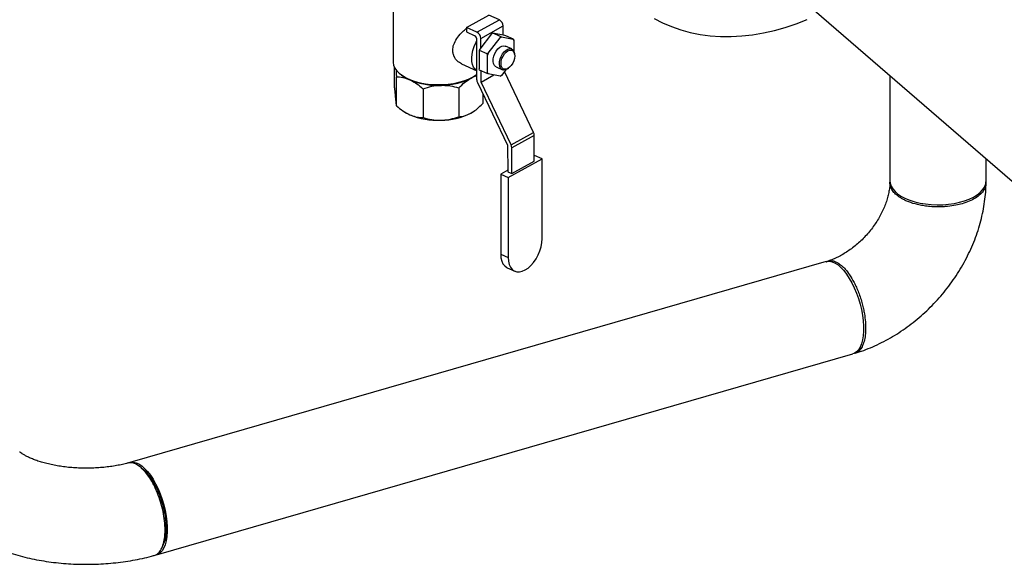
# Model space of a CAD drawing. Extents: x 19.1 to 29.8, y 0.6 to 8.7.
# Drawn here: x 26.5 to 26.9, y 5.2 to 5.4 of the extents above; entities that cross this region are included whole.
import ezdxf

# ---------------------------------------------------------------- set-up
doc = ezdxf.new("R2010")
doc.units = 0
doc.header["$MEASUREMENT"] = 0
doc.layers.get('0').update_dxf_attribs({"linetype": 'CONTINUOUS'})
doc.layers.add('D7', color=7, linetype='CONTINUOUS')

# ---------------------------------------------------------------- blocks, each defined once
blk = doc.blocks.new('A$C67A35582')
for p, q in [((5.844336062921307, 2.469526769186634), (6.034174325767381, 2.305122010951627)), ((5.716750532753935, 2.435896976131192), (5.716750532753935, 2.408472904003151)), ((5.746897537766124, 2.422633726058356), (5.756097516776599, 2.427743128858047)), ((5.751275490664611, 2.420663100733881), (5.760475469675086, 2.425772503533572)), ((5.760475469675086, 2.425772503533572), (5.756097516776599, 2.427743128858047)), ((5.746897537766124, 2.422633726058356), (5.746897537766124, 2.420829515521995)), ((5.751275490664611, 2.420663100733881), (5.746897537766124, 2.422633726058356)), ((5.746897537766124, 2.420829515521995), (5.750404254546275, 2.419251043274989)), ((5.752823843693626, 2.418161932857852), (5.762023653350312, 2.423271286769317)), ((5.762053656177208, 2.419506547955578), (5.762023653350312, 2.423271286769317)), ((5.751178515737671, 2.401151560501671), (5.751178515737671, 2.418000483781087)), ((5.757296294990276, 2.419996665153298), (5.752429951047795, 2.413657369121921)), ((5.752855162992617, 2.41421129902744), (5.752823843693626, 2.418161932857852)), ((5.755913703024632, 2.412089202885611), (5.760780046967113, 2.418428498916989)), ((5.757753467109382, 2.420286808754033), (5.757296294990276, 2.419996665153298)), ((5.757753467109382, 2.420286808754033), (5.757862217762487, 2.420310870755896)), ((5.760888797620218, 2.418875479655599), (5.757753467109382, 2.420286808754033)), ((5.762728561704968, 2.419377014508695), (5.757862217762487, 2.420310870755896)), ((5.760780046967113, 2.418428498916989), (5.760888797620218, 2.418875479655599)), ((5.760888797620218, 2.418875479655599), (5.761345871962867, 2.418742789196478)), ((5.761345871962867, 2.418742789196478), (5.766212313681798, 2.417808848272387)), ((5.763185733824074, 2.419244239372684), (5.762728561704968, 2.419377014508695)), ((5.76632106433491, 2.41783291027425), (5.763185733824074, 2.419244239372684)), ((5.766212313681798, 2.417808848272387), (5.76632106433491, 2.41783291027425)), ((5.76632106433491, 2.41783291027425), (5.766495359744802, 2.417331618581903)), ((5.766495359744802, 2.417331618581903), (5.766495359744802, 2.412785125731153)), ((5.75232120039469, 2.413210388383311), (5.752146904984798, 2.412865884940612)), ((5.752146904984798, 2.412865884940612), (5.752146904984798, 2.405592711492813)), ((5.75232120039469, 2.413210388383311), (5.752429951047795, 2.413657369121921)), ((5.755456530905526, 2.411799059284879), (5.75232120039469, 2.413210388383311)), ((5.765564900143602, 2.413792048485729), (5.76298711171988, 2.414952457718851)), ((5.755456530905526, 2.411799059284879), (5.755913703024632, 2.412089202885611)), ((5.755630656961635, 2.411297718704303), (5.755456530905526, 2.411799059284879)), ((5.755630656961635, 2.404024545256505), (5.755630656961635, 2.411297718704303)), ((5.766791928733987, 2.411352721069571), (5.766754791411678, 2.411730907299876)), ((5.717325917590394, 2.397805879241962), (5.717325917590394, 2.406168315058332)), ((5.744912785477901, 2.407667046513706), (5.751178454761465, 2.404846560206892)), ((5.75232120039469, 2.405091419800464), (5.752146904984798, 2.405592711492813)), ((5.755456530905526, 2.403680090702032), (5.75232120039469, 2.405091419800464)), ((5.752966943780102, 2.400147856771751), (5.752929805153165, 2.404817439282845)), ((5.759138904986557, 2.406403706119556), (5.761716791186736, 2.405243212209542)), ((5.763106127559709, 2.405220555906788), (5.761345871962867, 2.402927749598309)), ((5.774544056875811, 2.379390502499438), (5.762538309059885, 2.404481035539213)), ((5.764048687345245, 2.405719124883618), (5.764356197276896, 2.405942129397459)), ((5.718099068428238, 2.39043784175384), (5.718099068428238, 2.402329589256645)), ((5.720191242702235, 2.403060288084784), (5.720871580214144, 2.402579128344009)), ((5.748815908350458, 2.401757371232726), (5.750129380216372, 2.402579115788895)), ((5.750129380216372, 2.402579115788895), (5.750809732884946, 2.403060285074631)), ((5.752966943780102, 2.400147856771751), (5.75827271175033, 2.403094620272626)), ((5.755456530905526, 2.403680090702032), (5.755630656961635, 2.404024545256505)), ((5.755913703024632, 2.403547315566019), (5.755456530905526, 2.403680090702032)), ((5.760780046967113, 2.40261345931882), (5.755913703024632, 2.403547315566019)), ((5.760888797620218, 2.402637521320684), (5.760780046967113, 2.40261345931882)), ((5.761345871962867, 2.402927749598309), (5.760888797620218, 2.402637521320684)), ((5.921338159915827, 2.402840830554587), (5.921338159915827, 2.359491014376791)), ((5.729065833857256, 2.397392972210426), (5.729065833857256, 2.385501224707621)), ((5.743801908833504, 2.397779547629347), (5.743801908833504, 2.385887800126542)), ((5.751464618134165, 2.399977539016833), (5.763841921573196, 2.374110852002278)), ((5.765344077865343, 2.374281099699747), (5.752966943780102, 2.400147856771751)), ((5.753675142925935, 2.395358109620704), (5.753675142925935, 2.391371182841053)), ((5.720589696047455, 2.388435061736134), (5.720956716027196, 2.388175510530573)), ((5.750044290519462, 2.388175470700783), (5.750145390732492, 2.388246853136197)), ((5.765344077865343, 2.374281099699747), (5.774544056875811, 2.379390502499438)), ((5.774830328626095, 2.378216529902828), (5.76563034961562, 2.373107127103135)), ((5.774830328626095, 2.367609182666046), (5.774830328626095, 2.378216529902828)), ((5.763841921573196, 2.374110852002278), (5.763985021659671, 2.363240436057769)), ((5.76563034961562, 2.362499779866354), (5.76563034961562, 2.373107127103135)), ((5.764141900641846, 2.360787077391982), (5.778081073634318, 2.368528624295036)), ((5.774984367576295, 2.369922538974372), (5.774830210389823, 2.369836828207078)), ((5.778081073634318, 2.368528624295036), (5.774984367576295, 2.369922538974372)), ((5.778081073634318, 2.335632329195217), (5.778081073634318, 2.368528624295036)), ((5.96092146809773, 2.359491092689255), (5.96092146809773, 2.368560802830084)), ((5.76563034961562, 2.362499779866354), (5.774830328626095, 2.367609182666046)), ((5.763977503645172, 2.363809552558146), (5.761045194583822, 2.362180992071317)), ((5.761045194583822, 2.362180992071317), (5.761045194583822, 2.329284696971498)), ((5.761045194583822, 2.362180992071317), (5.764141900641846, 2.360787077391982)), ((5.763985021659671, 2.363240436057769), (5.76563034961562, 2.362499779866354)), ((5.764141900641846, 2.360787077391982), (5.764141900641846, 2.327890782292163)), ((5.761045194583822, 2.329284696971498), (5.764141900641846, 2.327890782292163)), ((5.895045682092274, 2.326192694971313), (5.608332096968965, 2.24342561219568)), ((5.76373906168061, 2.32365690947691), (5.766835598384851, 2.322262945909348)), ((5.619310534854613, 2.205395230122784), (5.906024119977921, 2.288162312898416))]:
    blk.add_line(p, q)
at = {"flags": 128}
for points in [[(5.8241841099967, 2.426398938797866), (5.827701757441268, 2.424585711649393), (5.831371145876183, 2.423016146985908), (5.835180928597914, 2.421695098277872), (5.839119250841598, 2.420626626669764), (5.843174257842357, 2.419814115890929), (5.84733307871263, 2.419260000095439), (5.851583011918613, 2.418966021402792), (5.855910847865175, 2.418933055514223), (5.860303207603387, 2.41916123065838), (5.864746712184328, 2.419649881218056), (5.869227474597714, 2.420397475157775), (5.873731607833278, 2.421401654842373), (5.878245224880736, 2.422659342883097), (5.882754269376029, 2.424166629741723), (5.887245023662665, 2.425918920395226)], [(5.751178447948853, 2.404872617553752), (5.750465583764566, 2.405455088576385), (5.749846128402595, 2.406325752614977), (5.749404242665456, 2.40741874507984), (5.74915397401616, 2.408698831046395), (5.749103456575355, 2.410124905274635), (5.749254429259089, 2.411651066809611), (5.749601942449452, 2.413228397196147), (5.750134918454179, 2.414806152505118), (5.750836027531058, 2.416333526928733), (5.751178447948853, 2.416953342710123)], [(5.759138904986557, 2.406403706119556), (5.758915982270821, 2.406526525087792), (5.758414793756209, 2.407032212350759), (5.758080097174165, 2.407767022058938), (5.757932914830974, 2.408684812469143), (5.757982103640629, 2.409727772784676), (5.758225058739079, 2.410830486126251), (5.758646332454823, 2.411923609466777), (5.75921947100143, 2.412938503611668), (5.759908343108677, 2.413811293130005), (5.760669816463938, 2.41448728008297), (5.761456102466042, 2.414923921284876), (5.762217406467521, 2.415093745566546), (5.76290644792855, 2.414986110241447), (5.76298711171988, 2.414952457718851)], [(5.764048687345245, 2.405719124883618), (5.763640881453838, 2.405458212838772), (5.76286084750167, 2.405152480482786), (5.762129930781832, 2.405121110913724), (5.761493868471, 2.405366031177778), (5.760992849310178, 2.405871767328971), (5.760658054951676, 2.406606661714042), (5.760510703254702, 2.407524403236021), (5.76056015919459, 2.408567327762888), (5.76080311429304, 2.409670041104463), (5.761224388008785, 2.41076316444499), (5.761797357201608, 2.411778009701655), (5.762486398662638, 2.412650848108218), (5.763247872017907, 2.413326835061182), (5.76403398866622, 2.413763427374861), (5.764795462021482, 2.413933300544759), (5.765484334128729, 2.413825616331434), (5.766057472675335, 2.41344736391184), (5.76647874639108, 2.412822139084423), (5.76672170148953, 2.411989308030253), (5.766754791411678, 2.411730907299876)], [(5.763989302919832, 2.413014403263827), (5.764719809354773, 2.413295655860859), (5.765400547341372, 2.413308715504396), (5.765985102287821, 2.413052772087171), (5.766433819713576, 2.412545196715563), (5.766715778076538, 2.411820728159848), (5.766811961116694, 2.410928514663126), (5.766715778076538, 2.409929533286252), (5.766433819713576, 2.408891664028666), (5.765985102287821, 2.407885893987694), (5.765400547341372, 2.406980620847433), (5.764719809354773, 2.406237561718562), (5.763989302919832, 2.40570731672081), (5.763258627131108, 2.405426015235553), (5.762577889144509, 2.405412955592015), (5.76199333419806, 2.40566889900924), (5.761544714548755, 2.406176389703956), (5.761262827763119, 2.40690099182479), (5.761166644722969, 2.40779318415229), (5.761262827763119, 2.408792186698386), (5.761544714548755, 2.409829922390854), (5.76199333419806, 2.410835777108717), (5.762577889144509, 2.411741050248978), (5.763258627131108, 2.412484109377849), (5.763989302919832, 2.413014403263827)], [(5.716750532753935, 2.408472904003151), (5.716754639536184, 2.408275945601953), (5.716951806492283, 2.407102789816101), (5.717441546352646, 2.405951205847692), (5.71821615345258, 2.404839404619519), (5.71926310162408, 2.40378488291007), (5.720566282070564, 2.402804329087091), (5.722104915666826, 2.401913196213103), (5.723854986386677, 2.401125438425191), (5.725788439912243, 2.400453618300999), (5.727875373074106, 2.399908184065379), (5.730082235516939, 2.399497853676179), (5.732374696554821, 2.39922908758379), (5.734716505072953, 2.399106098320702), (5.737070629625912, 2.399130840911952), (5.739400059828391, 2.399302905509133), (5.741667708578703, 2.399619602067282), (5.743838522901612, 2.400075892277564), (5.74587744468284, 2.40066459119971), (5.747752902541265, 2.401376472058505), (5.749435235246601, 2.402200262733758)], [(5.720871580214144, 2.402579128344009), (5.722289558441894, 2.401699794007097), (5.723945703241981, 2.400904792985629), (5.725791519878904, 2.400222238696222), (5.727796759455622, 2.399663269878428), (5.729928594410183, 2.399237151850126), (5.732151768690372, 2.398950755346607), (5.734430050360466, 2.398808862949498), (5.736725919092791, 2.398813853068299), (5.739001634688648, 2.398965556785715), (5.741219816717013, 2.399261538087459), (5.743344245905242, 2.399696986496253), (5.745339694785265, 2.400264668183601), (5.747173647430593, 2.400955196610044), (5.748815908350458, 2.401757371232726)], [(5.749435235246601, 2.402200262733758), (5.7508977078421, 2.403122939089676), (5.751178506288632, 2.403330901054395)], [(5.748738490091057, 2.387358424553364), (5.749842974518764, 2.388035953058408), (5.750044290519462, 2.388175470700783)], [(5.921338159915827, 2.359491014376791), (5.921438558747781, 2.35849630985094), (5.921821870973531, 2.35731682543385), (5.922486726543482, 2.356169051372129), (5.923423590120471, 2.355069654284924), (5.924618613925368, 2.35403473331175), (5.926054295973159, 2.353079445616266), (5.927709968955149, 2.352217583001802), (5.929561239779403, 2.351461861730715), (5.931581136689069, 2.350823124643687), (5.933740395571675, 2.3503108754202), (5.936007297625387, 2.349932441399162), (5.938349024189279, 2.349693364684718), (5.94073131803578, 2.349597304369794), (5.943119265582276, 2.349645359120964), (5.945478403770238, 2.349837064122068), (5.94777395189368, 2.350169491907041), (5.949972746068092, 2.350637923695535), (5.952042418660653, 2.351235386709759), (5.953953163405409, 2.35195327662188), (5.955676719280554, 2.352781064224647), (5.957188331176511, 2.353706748525004), (5.958465707574113, 2.354716781656728), (5.959490303797544, 2.355796326421139), (5.960247074063162, 2.356929862124886)], [(5.764141900641846, 2.327890782292163), (5.764247591812008, 2.326383151075834), (5.764562184434006, 2.325038848066082), (5.765075609918249, 2.323898857567098), (5.765772446792361, 2.322997749717634), (5.766631503396262, 2.322362924948753), (5.767626566874625, 2.322013672948476), (5.768727758007174, 2.321960632321778), (5.769901140102839, 2.322205367206132), (5.771111402461194, 2.322740478617773), (5.772321664819543, 2.323549689128594), (5.773495216268991, 2.324608387186409), (5.774596238047756, 2.325884470844116), (5.775591470879903, 2.327339139560857), (5.776450527483803, 2.328928099327853), (5.777147364357909, 2.330603201238479), (5.777660789842159, 2.332313519598763), (5.777975115333923, 2.334007035875679), (5.778081073634318, 2.335632329195217)], [(5.761045194583822, 2.329284696971498), (5.761151152884217, 2.327777029966504), (5.761465478375982, 2.326432762745418), (5.761978903860225, 2.325292772246434), (5.762675740734338, 2.324391664396969), (5.763534797338231, 2.323756839628088), (5.76373906168061, 2.32365690947691)], [(5.895045682092274, 2.326192694971313), (5.895415472636387, 2.32627919241642), (5.896473609407515, 2.326324706245833), (5.897590900932521, 2.326091040362551), (5.898751116320263, 2.325581603011475), (5.899937438020871, 2.324803697574533), (5.901132461825775, 2.32376877660136), (5.902318685749933, 2.322491997255611), (5.903478998914132, 2.320991797930503), (5.904596290439137, 2.319290258125608), (5.905654427210258, 2.317411997647254), (5.906637862771518, 2.315384557654542), (5.907532321760819, 2.313237405705863)], [(5.907532321760819, 2.313237405705863), (5.908324799909956, 2.311001851082009), (5.909003564044603, 2.308710621401711), (5.909558934295937, 2.306396952345051), (5.90998269744194, 2.304094693499579), (5.910268693566088, 2.301837376914499), (5.910412718280917, 2.299657963069995), (5.910412718280917, 2.297588184631317), (5.910268693566088, 2.295658207741217), (5.90998269744194, 2.29389625097393), (5.909558934295937, 2.292327971427709), (5.909003564044603, 2.290976231863378), (5.908324799909956, 2.289860656150642), (5.907532321760819, 2.288997713944979), (5.906637862771518, 2.288399831580281), (5.906024119977921, 2.288162312898416)], [(5.608332096968965, 2.24342561219568), (5.608701887513078, 2.243512109640787), (5.609760024284206, 2.2435576234702), (5.610877315809212, 2.243323957586918), (5.612037531196954, 2.242814520235842), (5.613223852897562, 2.2420366147989), (5.614418876702466, 2.241001693825726), (5.615605100626624, 2.239724914479979), (5.616765413790823, 2.238224715154871), (5.617882705315829, 2.236523175349975), (5.61894084208695, 2.234644914871621), (5.619924277648209, 2.232617474878909), (5.62081873663751, 2.230470322930231)], [(5.62081873663751, 2.230470322930231), (5.621611214786647, 2.228234768306376), (5.622289978921295, 2.225943538626078), (5.622845349172628, 2.223629869569418), (5.623269112318631, 2.221327610723946), (5.62355510844278, 2.219070294138866), (5.623699133157608, 2.216890880294361), (5.623699133157608, 2.214821101855684), (5.62355510844278, 2.212891124965584), (5.623269112318631, 2.211129168198297), (5.622845349172628, 2.209560888652077), (5.622289978921295, 2.208209149087746), (5.621611214786647, 2.207093573375009), (5.62081873663751, 2.206230631169347), (5.619924277648209, 2.205632748804648), (5.619310534854613, 2.205395230122784)], [(5.621678898647268, 2.208565391283266), (5.621899226605755, 2.209091125680455), (5.622119554564236, 2.20961677540075)]]:
    blk.add_lwpolyline(points, dxfattribs=at)
for centre, radius, start, end in [((5.759120286547059, 2.423203933114334), 0.002904147948896033, 1.328935808455212, 62.18377718934515), ((5.749919741639964, 2.418093982085848), 0.002904896907897256, 1.340373760012542, 62.17895110098188), ((5.749726214535251, 2.417966282498129), 0.001452703861875731, 1.34905006553969, 62.17688644468868), ((5.764502343717929, 2.412393630789595), 0.00709049549863618, 116.4341785941607, 121.6662173188652), ((5.762476257157779, 2.415270431782284), 0.00451682151827469, 27.15090693422779, 34.19365367414936), ((5.767043513195887, 2.40798499754468), 0.01567584122037533, 158.7858772964741, 161.8585694155805), ((5.770239650511684, 2.406519686424573), 0.01537050048018914, 158.7553496709463, 161.8890970408772), ((5.753947357060518, 2.401204439963172), 0.002769346224027303, 181.094104478904, 206.2973095084154), ((5.759581334160011, 2.406045148795581), 0.004437419181001382, 207.0878145400536, 214.256746068245), ((5.75763910276779, 2.40893466306171), 0.007058551354375428, 296.4223312604398, 301.6780646525595), ((5.729763333939495, 2.400758446123702), 0.01535860629074426, 235.0123715284178, 246.2691921000631), ((5.735151409652836, 2.414615568065472), 0.03021930177968643, 247.4906248151317, 272.4321164418061), ((5.736371047860032, 2.411947683359251), 0.02752426703766367, 270.1306001007871, 296.7006201069931), ((5.772057122187384, 2.378162176781658), 0.002773739031254097, 1.122817881807099, 26.28529719244042), ((5.762863452125451, 2.373054312411186), 0.002767401509136422, 1.093532202517511, 26.31458287159474), ((5.955605112863452, 2.359521532587114), 0.005316442378549264, 330.8247791732479, 359.6719446800434)]:
    blk.add_arc(centre, radius, start, end)
for points, knots in [([(5.744936269493593, 2.407710631987455), (5.744306356017404, 2.408048575051668), (5.74329181900567, 2.408592865274795), (5.742257282262166, 2.409894168013384), (5.741633541056032, 2.411096778809362), (5.741307035215698, 2.412420730568381), (5.7412565467002, 2.414138856120725), (5.741830636241062, 2.416286798075919), (5.743309604102215, 2.418768417041678), (5.745068964818579, 2.420696364518902), (5.746342008669835, 2.421860761694729), (5.746827065630704, 2.422229433089512), (5.746897609169622, 2.422283050266433)], [0, 0, 0, 0, 0.1374053387283585, 0.2213046823411106, 0.3051448805237598, 0.3839344916518369, 0.4626960973540002, 0.6009083023889974, 0.7424802753261314, 0.9020024005594207, 0.9857478646259574, 0.9999999999999999, 0.9999999999999999, 0.9999999999999999, 0.9999999999999999]), ([(5.717890945054428, 2.405291161763788), (5.717943543984418, 2.404597423508188), (5.718014254357655, 2.403664809651064), (5.718081774194836, 2.40260185083999), (5.718099068428238, 2.402329589256645)], [0, 0, 0, 0, 0.7438644089409482, 0.9999999999999999, 0.9999999999999999, 0.9999999999999999, 0.9999999999999999]), ([(5.718099068428238, 2.402329589256645), (5.71897348899391, 2.402290725096845), (5.720750146120508, 2.402211760478228), (5.722628522758491, 2.401495785302431), (5.72358241535408, 2.401132192929628)], [0, 0, 0, 0, 0.4921718167145538, 1, 1, 1, 1]), ([(5.72358241535408, 2.401132192929628), (5.724376745111215, 2.400725181055236), (5.725988344594015, 2.399899402944356), (5.727807592064259, 2.39849891133681), (5.728819724921046, 2.397609291127368), (5.729065833857256, 2.397392972210426)], [0, 0, 0, 0, 0.423829536867031, 0.8598991241029337, 1, 1, 1, 1]), ([(5.743801908833504, 2.397779547629347), (5.744588663142586, 2.398574207085789), (5.746094351372484, 2.400095024164925), (5.747686297526087, 2.401106801424209), (5.748446417760285, 2.401589903422061)], [0, 0, 0, 0, 0.5225213915223619, 1, 1, 1, 1]), ([(5.750105710052843, 2.402394263748783), (5.750364180317995, 2.402527512029232), (5.750728237581043, 2.402715193208948), (5.751077189854662, 2.402780639275033), (5.751178395974456, 2.402799620502282)], [0, 0, 0, 0, 0.7099714561256574, 1, 1, 1, 1]), ([(5.717325917590394, 2.397805879241962), (5.717387558936949, 2.396863597563016), (5.717512799660973, 2.394949102726214), (5.717645270794634, 2.393557498428259), (5.717712541897541, 2.39285081801158)], [0, 0, 0, 0, 0.4921829303648977, 1, 1, 1, 1]), ([(5.729065833857256, 2.397392972210426), (5.730240800799251, 2.397778544635701), (5.732628111007813, 2.398561954750576), (5.735152056275872, 2.398757772628615), (5.736433786668492, 2.398857214454425)], [0, 0, 0, 0, 0.4921718751824377, 1, 1, 1, 1]), ([(5.736433786668492, 2.398857214454425), (5.737501110050125, 2.398835736517881), (5.739666481220127, 2.398792162372144), (5.742111283565514, 2.398274807594326), (5.743471194152242, 2.397876428791933), (5.743801908833504, 2.397779547629347)], [0, 0, 0, 0, 0.4238420467938266, 0.8598849838292341, 1, 1, 1, 1]), ([(5.717712541897541, 2.39285081801158), (5.717768511542204, 2.392366690555536), (5.717882068170653, 2.391384445948185), (5.718010580415744, 2.39074344157115), (5.718081760877709, 2.39049761464433), (5.718099068428238, 2.39043784175384)], [0, 0, 0, 0, 0.4238282059386616, 0.8599036566290028, 1, 1, 1, 1]), ([(5.718099068428238, 2.39043784175384), (5.718973489147956, 2.389689435803186), (5.720750147192881, 2.388168816010996), (5.722628522910753, 2.387193672049985), (5.72358241535408, 2.386698466300296)], [0, 0, 0, 0, 0.492171649019866, 1, 1, 1, 1]), ([(5.748738490091057, 2.387358424553364), (5.749453578168961, 2.387805088590674), (5.750904324453231, 2.388711265343531), (5.752542425694543, 2.390202493700594), (5.75345355687417, 2.391142559840358), (5.753675142925935, 2.391371182841053)], [0, 0, 0, 0, 0.4238435997873343, 0.8598794281436662, 1, 1, 1, 1]), ([(5.72358241535408, 2.386698466300296), (5.724376745643184, 2.38639046160977), (5.725988347722755, 2.38576555657143), (5.727807590229766, 2.38552784803184), (5.72881972484042, 2.38550643215712), (5.729065833857256, 2.385501224707621)], [0, 0, 0, 0, 0.4238291937033314, 0.8598992375389514, 1, 1, 1, 1]), ([(5.729065833857256, 2.385501224707621), (5.730240801006239, 2.385177255418488), (5.732628112448815, 2.384519010980199), (5.735152056480473, 2.384455659499411), (5.736433786668492, 2.384423487825093)], [0, 0, 0, 0, 0.4921717074804589, 0.9999999999999999, 0.9999999999999999, 0.9999999999999999, 0.9999999999999999]), ([(5.736433786668492, 2.384423487825093), (5.737501110765088, 2.384500993881118), (5.739666485424593, 2.384658237262211), (5.742111281100378, 2.385303867529113), (5.74347119404387, 2.385773573237716), (5.743801908833504, 2.385887800126542)], [0, 0, 0, 0, 0.4238417036107211, 0.8598850972797677, 1, 1, 1, 1]), ([(5.743801908833504, 2.385887800126542), (5.744589120257146, 2.385970225490039), (5.74618862438497, 2.386137702364979), (5.747879695816927, 2.386947285557618), (5.748738490091057, 2.387358424553364)], [0, 0, 0, 0, 0.4921596699581363, 0.9999999999999999, 0.9999999999999999, 0.9999999999999999, 0.9999999999999999]), ([(5.92132332644298, 2.358796728555309), (5.921321294123615, 2.35870738846642), (5.921305821678402, 2.358027224879438), (5.921180708636662, 2.356663954667171), (5.920860602968901, 2.354667907406469), (5.920360793872234, 2.352579099194956), (5.919684996710643, 2.350428833916017), (5.918829961062222, 2.34823949987056), (5.917798954164539, 2.346036338282577), (5.916596725091054, 2.343844185465319), (5.915232422613634, 2.341687575221593), (5.913717295613417, 2.339590697990354), (5.912065558219901, 2.33757709536985), (5.910294752723487, 2.33566832268983), (5.908424260560928, 2.333884674229622), (5.906475641686676, 2.332243865683648), (5.90447201718947, 2.330760921162948), (5.902438001211983, 2.329448207159968), (5.900397693143809, 2.328312307922818), (5.898380290465376, 2.327367181474136), (5.896842173389878, 2.326758099158614), (5.89599939287497, 2.32649328551376), (5.895792647452495, 2.326428323156523)], [0, 0, 0, 0, 0.008239625906693438, 0.062729885113967, 0.1169187513710557, 0.1709071768478872, 0.2248545298806965, 0.2788287573754725, 0.3328878220605018, 0.3870564982122964, 0.4413284602420019, 0.4956873483992866, 0.5500972158711349, 0.604516188625342, 0.6588914787465455, 0.7131751089082462, 0.7673381895193823, 0.8213497015156253, 0.8752087031152618, 0.9289265837898859, 0.9825647328084355, 1, 1, 1, 1]), ([(5.906960085205142, 2.28844849966253), (5.907519778012635, 2.28862077900609), (5.909341468276693, 2.289181514464293), (5.912392615067901, 2.290316033291251), (5.916088984040712, 2.291914482589558), (5.919721311243826, 2.293740652603761), (5.923278271300205, 2.29577983160269), (5.926744974846912, 2.298025240809478), (5.930108001435428, 2.300466385188278), (5.933354392673678, 2.303093324674921), (5.936472026945808, 2.305895300424281), (5.939449138117475, 2.308861794269017), (5.94227512485363, 2.311981209444785), (5.944938741871944, 2.315242773476987), (5.947430437941271, 2.318634155801214), (5.949739729801124, 2.322143866601899), (5.95185783662285, 2.325759085413667), (5.953775335611489, 2.329467380594285), (5.955483343502145, 2.333255564892343), (5.9569733584433, 2.337109749683698), (5.958237878808276, 2.341015033349534), (5.959268689767633, 2.344956215923916), (5.960061850126323, 2.348917308332803), (5.96060355841842, 2.352880287293824), (5.960859917446122, 2.356085288484294), (5.96089483133396, 2.357959805264255), (5.96090533763816, 2.358523885770465)], [0, 0, 0, 0, 0.01921001511386164, 0.06252482975801844, 0.1058972718354225, 0.14937708040592, 0.1929340600405136, 0.2365429298733525, 0.2801871390282379, 0.3238517195816012, 0.367533364734159, 0.411230535270482, 0.4549462562685158, 0.4986828524057151, 0.5424482388344485, 0.586242845661369, 0.6300742460382402, 0.6739442929360597, 0.717850783253349, 0.7617879872793261, 0.8057393784127921, 0.8496853456208985, 0.8935986281224363, 0.9374424140449207, 0.9811751406388929, 0.9999999999999999, 0.9999999999999999, 0.9999999999999999, 0.9999999999999999]), ([(5.951025657908559, 2.3500490541271), (5.950186949631991, 2.349829987070048), (5.948304082077534, 2.349338190022736), (5.945594663198591, 2.34894687323535), (5.943035843044832, 2.348753575976304), (5.940830820031216, 2.348708983194022), (5.938455531298686, 2.348798419086678), (5.936057160969114, 2.349040127138918), (5.933773709679706, 2.349423185398796), (5.931117342614549, 2.350050934819361), (5.928821337224285, 2.350840570299233), (5.926929789364216, 2.351726696595248), (5.925764814593471, 2.352381489260329), (5.924792435029737, 2.353031521762267), (5.923969459622562, 2.353683417212801), (5.923247211501177, 2.354366055894632), (5.922601722869665, 2.355114815927876), (5.922044469206284, 2.3559471387466), (5.921460826730488, 2.35720639985886), (5.921216948244435, 2.358439400911588), (5.921398790217424, 2.359346228877921), (5.921443685412157, 2.359570116781653)], [0, 0, 0, 0, 0.06548763461762884, 0.1470172000012984, 0.1938523458762325, 0.2447067953827478, 0.2995744405057821, 0.358461411971351, 0.4136376435089571, 0.4658661918799608, 0.5613486890784657, 0.6047269400121766, 0.645157098006342, 0.6826401643355493, 0.7171702895423171, 0.7519413728835843, 0.789479326310944, 0.8299392101463899, 0.8733211385106844, 0.9687240956399632, 1, 1, 1, 1]), ([(5.96080674704961, 2.359494019705581), (5.960862336446404, 2.358873126648271), (5.960976597497101, 2.357596913967701), (5.960168085800326, 2.355707887785357), (5.958701059084213, 2.353926168130993), (5.956606950964343, 2.352361392438809), (5.954054577354029, 2.351030287634558), (5.952027107302058, 2.350373478635117), (5.951025657908559, 2.3500490541271)], [0, 0, 0, 0, 0.1655296422535877, 0.3402373822152038, 0.5110333739608197, 0.6779331217585196, 0.8409181533580357, 1, 1, 1, 1]), ([(5.895114160726131, 2.326100795398924), (5.895171587481492, 2.326140724761003), (5.895507568166188, 2.326374335284957), (5.896463325807815, 2.3266288238726), (5.897964386188235, 2.326602531156102), (5.899732565448808, 2.325842020147635), (5.901379799425797, 2.324644330089108), (5.90302368629694, 2.322991167592791), (5.904790762830565, 2.320680101389484), (5.906314585209351, 2.318106177378655), (5.907523939634451, 2.315613250493084), (5.908427644722153, 2.313451274713196), (5.90923806285884, 2.311160806037563), (5.909911187287847, 2.308874361665432), (5.910425252634546, 2.306736740520773), (5.910898416255854, 2.304239589187789), (5.911237799074776, 2.301573424859623), (5.911282708587677, 2.299695256907892), (5.91130271178131, 2.298858700134055)], [0, 0, 0, 0, 0.01041828939335327, 0.06095319126571554, 0.1533901036277852, 0.2345334521457054, 0.3043738107459876, 0.3742223311209809, 0.4554450918349259, 0.5480303548106281, 0.598665574493575, 0.652160509268533, 0.7093037450179079, 0.7625523318166036, 0.8119007054331374, 0.8573483884585764, 0.9364613948268876, 1, 1, 1, 1]), ([(5.91130271178131, 2.298858700134055), (5.911272429546649, 2.297853824768794), (5.911211119667144, 2.295819338600688), (5.910696214673663, 2.293202884628071), (5.909869330092008, 2.290986512023893), (5.908681958842536, 2.289406097411262), (5.907679084232292, 2.288561546613587), (5.907028688433982, 2.288495032923087), (5.906948926530482, 2.28848687595378)], [0, 0, 0, 0, 0.1852013030603469, 0.3749614155316906, 0.5692711946391661, 0.7681424090637776, 0.9715659251743959, 1, 1, 1, 1]), ([(5.607519442257633, 2.243202062265495), (5.607345581196931, 2.243154311712132), (5.60644240772011, 2.242906257126888), (5.604700093285061, 2.242502088581126), (5.602249606893501, 2.242027514073888), (5.599667725417326, 2.241638663676432), (5.59698527268241, 2.241341650134856), (5.594228404272123, 2.24114450407182), (5.591426631152139, 2.241051440886901), (5.58860921300483, 2.241065323121428), (5.585806742346968, 2.241186324812091), (5.583049481125961, 2.241412056976531), (5.580367464956836, 2.241738018238917), (5.577789152785996, 2.242156940499254), (5.575342481448779, 2.242659667030063), (5.573053541726466, 2.243233787505411), (5.570946371044528, 2.243864488507237), (5.569042957444751, 2.244534351533007), (5.567361728258497, 2.245223466008285), (5.565917394640437, 2.245907985123755), (5.564716175813132, 2.246564790964253), (5.563774216660633, 2.247159635166327), (5.563221407759137, 2.247558593782562), (5.563013069537284, 2.247730311087123), (5.562971155019383, 2.247764858027053)], [0, 0, 0, 0, 0.0116371628397827, 0.06045273611197054, 0.1097853863071658, 0.159694954005192, 0.2100608592545047, 0.2607740470552719, 0.31172200340053, 0.3627901473620256, 0.4138734506413791, 0.4648233638450318, 0.5155343195399297, 0.5659000499035354, 0.6158115962674966, 0.6651588509159676, 0.7138429258362937, 0.7617738131947693, 0.8088795553226323, 0.8551115068350841, 0.9004729676876145, 0.9450345293061999, 0.9889417736949692, 1, 1, 1, 1]), ([(5.612949192813133, 2.241298646888956), (5.612476772389307, 2.241674152179027), (5.611416203804893, 2.242517149420142), (5.61004686680797, 2.243124741273157), (5.608847460915655, 2.243344490087059), (5.608077809365732, 2.243355213704529), (5.60765371664376, 2.243209001027765), (5.607529396276718, 2.243166139613976)], [0, 0, 0, 0, 0.2463838711452133, 0.5531238284047805, 0.7293289714996904, 0.9206543289531747, 1, 1, 1, 1]), ([(5.613031624391553, 2.241305514513973), (5.612877801307391, 2.241415780690962), (5.612570153148518, 2.241636314471839), (5.612262217634708, 2.241857055662238), (5.612108248881597, 2.241967426971557)], [0, 0, 0, 0, 0.4999967648975052, 1, 1, 1, 1]), ([(5.61837298928306, 2.205178396193551), (5.618819678976209, 2.205337055436732), (5.619801737527553, 2.205685871782634), (5.621027721561724, 2.207106853074993), (5.622038218380418, 2.209250888019366), (5.622678678881421, 2.212096695428889), (5.62290199146608, 2.215509600513358), (5.622682452252477, 2.219309149869279), (5.622043787550197, 2.223263553460103), (5.621040198702886, 2.227169366700817), (5.61973751610865, 2.230867971481591), (5.618205794830722, 2.234230827354804), (5.61651929811525, 2.237138742632117), (5.614749675485761, 2.239570115001238), (5.613544484456447, 2.240727144256022), (5.612949192813133, 2.241298646888956)], [0, 0, 0, 0, 0.06476699380691624, 0.1423918686474439, 0.221758951899187, 0.3028724782608581, 0.3857325514059003, 0.46859120928536, 0.5497130016942372, 0.6290994648426481, 0.7067516415538605, 0.7826682269280842, 0.8568496095327601, 0.9292923452717476, 1, 1, 1, 1]), ([(5.613035731002569, 2.241226807342924), (5.613297226956909, 2.24105582363782), (5.614168465798109, 2.240486148877565), (5.615666458637598, 2.238852485751006), (5.617436762588298, 2.236406689080558), (5.619075110156196, 2.233472956058473), (5.620504713018875, 2.230190298004527), (5.621684442835679, 2.226689437006907), (5.622552682782334, 2.223099210150308), (5.623093069137489, 2.219562408352573), (5.62327162735955, 2.216209577170502), (5.623079519191364, 2.213196349099905), (5.62267355528612, 2.210977953737771), (5.62222514018854, 2.210001536964104), (5.622080541759608, 2.20968667617504)], [0, 0, 0, 0, 0.03929500912090673, 0.1309211008528689, 0.2226844023191107, 0.3144361831426712, 0.4062449459591863, 0.4980225122208732, 0.589756962704966, 0.681513530332682, 0.7731171686974897, 0.8647959823734717, 0.9564013597239088, 1, 1, 1, 1]), ([(5.537514982937495, 2.217459640743507), (5.537906080700516, 2.217135454181281), (5.539180107210946, 2.216079395278237), (5.541489209976007, 2.214416862697005), (5.544498025161595, 2.212505430120687), (5.547710277705903, 2.210736631342709), (5.551103735917614, 2.209111694740637), (5.554651770475786, 2.207641763974912), (5.558326336305385, 2.206330990814274), (5.562105430321886, 2.205180232860325), (5.565971144835757, 2.204188145307596), (5.569908412707967, 2.203352351620725), (5.573904023972787, 2.202670852379088), (5.577945521263736, 2.202141503714934), (5.582021146180061, 2.201762934053989), (5.586119290512599, 2.201533987390856), (5.590228446083181, 2.201454132221136), (5.59433692845154, 2.201522699429378), (5.598432766561665, 2.201740274649318), (5.602504436921379, 2.202106486347316), (5.606540199182831, 2.202623006488923), (5.610530355519835, 2.203289577515891), (5.614393002579433, 2.20409852997624), (5.616995922918484, 2.204745761143538), (5.6182918067123, 2.205108390578817), (5.618386196124213, 2.205134803733531)], [0, 0, 0, 0, 0.0203197818228418, 0.06619301662149527, 0.1126905318183023, 0.1599581935955892, 0.2076571681027395, 0.2554422019583125, 0.3030761561014175, 0.3504454213225429, 0.3975135406151752, 0.4442806060542958, 0.4907781397479841, 0.5370507927577438, 0.5831459524741537, 0.6291197177099139, 0.675027190690417, 0.7209211555059262, 0.766851226402606, 0.8128646353896063, 0.8590190658839154, 0.9053719803428601, 0.9519863100849814, 0.9965027852216306, 1, 1, 1, 1])]:
    blk.add_open_spline(points, degree=3, knots=knots)

msp = doc.modelspace()

# ---------------------------------------------------------------- block references
at = {"layer": 'D7', "color": 7, "linetype": 'CONTINUOUS'}
msp.add_blockref('A$C67A35582', (20.93003627186425, 3.017823256677957), dxfattribs=at)

doc.saveas('drawing.dxf')
